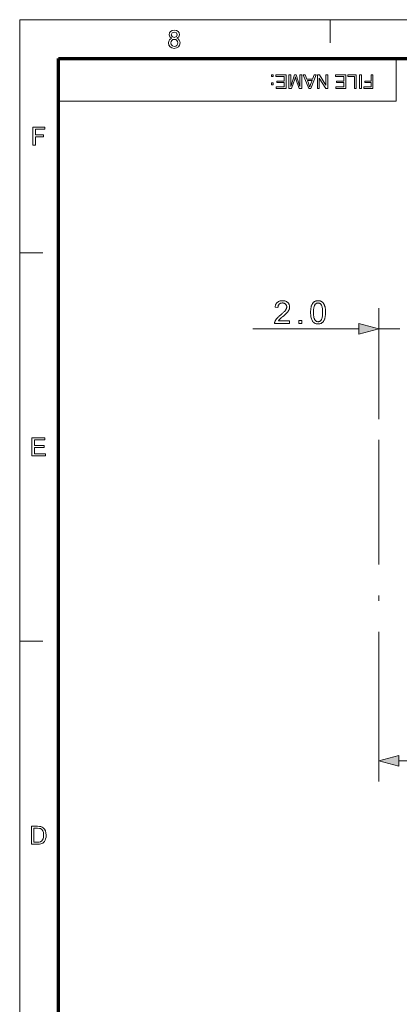
# Model space of a CAD drawing. Extents: x 8 to 292, y 8 to 202.
# Drawn here: x 8 to 44, y 107 to 202 of the extents above; entities that cross this region are included whole.
import ezdxf

# ---------------------------------------------------------------- set-up
doc = ezdxf.new("R2010")
doc.units = 0
doc.linetypes.add('DASHDOT', pattern=[18.5, 12, -3, 0.5, -3])

msp = doc.modelspace()

# ---------------------------------------------------------------- linework, layer by layer
at = {"color": 11, "lineweight": 13}
for p, q in [((7.5, 7.5), (7.5, 202.012)), ((7.5, 202.012), (291.788, 202.012))]:
    msp.add_line(p, q, dxfattribs=at)
at = {"color": 7, "lineweight": 13, "ltscale": 0.056109}
for p, q in [((37.425, 199.768), (37.425, 202.012)), ((7.5, 179.569), (9.744, 179.569)), ((7.5, 142.163), (9.744, 142.163))]:
    msp.add_line(p, q, dxfattribs=at)
at = {"color": 150, "lineweight": 70}
for p, q in [((11.241, 198.272), (288.047, 198.272)), ((11.241, 11.241), (11.241, 198.272))]:
    msp.add_line(p, q, dxfattribs=at)
at = {"color": 7, "lineweight": 13, "ltscale": 0.102828}
msp.add_line((43.791, 194.159), (43.791, 198.272), dxfattribs=at)
at = {"color": 7, "lineweight": 13}
for p, q in [((43.791, 194.159), (11.241, 194.159)), ((44.058, 130.635), (71.487, 130.635))]:
    msp.add_line(p, q, dxfattribs=at)
at = {"color": 7, "lineweight": 13, "ltscale": 0.267435}
msp.add_line((42.126, 163.544), (42.126, 174.241), dxfattribs=at)
at = {"color": 7, "lineweight": 13, "ltscale": 0.255515}
msp.add_line((29.974, 172.241), (40.195, 172.241), dxfattribs=at)
at = {"color": 7, "lineweight": 13, "ltscale": 0.05}
msp.add_line((42.126, 172.241), (44.126, 172.241), dxfattribs=at)
at = {"color": 7, "linetype": 'DASHDOT', "lineweight": 13}
msp.add_line((42.126, 161.544), (42.126, 141.01), dxfattribs=at)
at = {"color": 7, "lineweight": 13, "ltscale": 0.309363}
msp.add_line((42.126, 141.01), (42.126, 128.635), dxfattribs=at)
at = {"color": 7, "lineweight": 13}
for points in [[(22.158, 200.22), (21.962, 200.357), (21.898, 200.568), (21.932, 200.74), (22.035, 200.881), (22.195, 200.976), (22.4, 201.008), (22.607, 200.976), (22.769, 200.879), (22.874, 200.735), (22.908, 200.562), (22.845, 200.356), (22.654, 200.22), (22.784, 200.153), (22.879, 200.053), (22.937, 199.926), (22.957, 199.776), (22.918, 199.572), (22.804, 199.403), (22.628, 199.29), (22.403, 199.252), (22.179, 199.29), (22.002, 199.404), (21.888, 199.574), (21.85, 199.782), (21.87, 199.938), (21.93, 200.065), (22.027, 200.161)], [(22.067, 199.785), (22.102, 199.616), (22.224, 199.489), (22.405, 199.445), (22.545, 199.468), (22.651, 199.539), (22.718, 199.646), (22.74, 199.778), (22.717, 199.913), (22.649, 200.022), (22.54, 200.094), (22.398, 200.118), (22.26, 200.094), (22.155, 200.023), (22.089, 199.916)], [(22.115, 200.57), (22.19, 200.383), (22.406, 200.311), (22.618, 200.383), (22.692, 200.559), (22.615, 200.742), (22.403, 200.816), (22.191, 200.743)], [(31.94, 196.697), (31.94, 196.533), (31.776, 196.533), (31.776, 196.697)], [(33.174, 196.697), (33.174, 195.39), (32.23, 195.39), (32.23, 195.535), (32.993, 195.535), (32.993, 195.953), (32.285, 195.953), (32.285, 196.098), (32.993, 196.098), (32.993, 196.552), (32.194, 196.552), (32.194, 196.697)], [(34.699, 196.697), (34.699, 195.39), (34.429, 195.39), (34.133, 196.31), (34.073, 196.502), (34.007, 196.294), (33.713, 195.39), (33.446, 195.39), (33.446, 196.697), (33.628, 196.697), (33.628, 195.59), (33.983, 196.697), (34.165, 196.697), (34.517, 195.59), (34.517, 196.697)], [(36.074, 196.697), (35.555, 195.39), (35.355, 195.39), (34.837, 196.697), (35.029, 196.697), (35.175, 196.298), (35.735, 196.298), (35.882, 196.697)], [(37.207, 196.697), (37.207, 195.39), (37.015, 195.39), (36.372, 196.377), (36.372, 195.39), (36.19, 195.39), (36.19, 196.697), (36.383, 196.697), (37.025, 195.71), (37.025, 196.697)], [(38.931, 196.697), (38.931, 195.39), (37.987, 195.39), (37.987, 195.535), (38.75, 195.535), (38.75, 195.953), (38.042, 195.953), (38.042, 196.098), (38.75, 196.098), (38.75, 196.552), (37.951, 196.552), (37.951, 196.697)], [(39.948, 196.697), (39.948, 195.39), (39.766, 195.39), (39.766, 196.552), (39.131, 196.552), (39.131, 196.697)], [(40.438, 196.697), (40.438, 195.39), (40.257, 195.39), (40.257, 196.697)], [(41.545, 196.697), (41.545, 195.39), (40.674, 195.39), (40.674, 195.535), (41.364, 195.535), (41.364, 195.953), (40.783, 195.953), (40.783, 196.098), (41.364, 196.098), (41.364, 196.697)], [(31.94, 195.916), (31.94, 195.753), (31.776, 195.753), (31.776, 195.916)], [(35.682, 196.152), (35.229, 196.152), (35.358, 195.8), (35.413, 195.651), (35.455, 195.535), (35.499, 195.655), (35.544, 195.777)], [(8.774, 189.925), (8.774, 191.657), (9.929, 191.657), (9.929, 191.464), (9.015, 191.464), (9.015, 190.911), (9.785, 190.911), (9.785, 190.718), (9.015, 190.718), (9.015, 189.925)], [(33.521, 173.001), (33.521, 172.741), (32.067, 172.741), (32.067, 172.761), (32.067, 172.78), (32.069, 172.799), (32.071, 172.818), (32.073, 172.837), (32.077, 172.856), (32.081, 172.874), (32.086, 172.893), (32.092, 172.911), (32.098, 172.929), (32.11, 172.959), (32.123, 172.988), (32.138, 173.018), (32.154, 173.047), (32.171, 173.076), (32.189, 173.106), (32.209, 173.135), (32.23, 173.164), (32.253, 173.193), (32.276, 173.222), (32.302, 173.251), (32.33, 173.281), (32.359, 173.312), (32.392, 173.344), (32.426, 173.377), (32.462, 173.411), (32.501, 173.445), (32.542, 173.481), (32.585, 173.517), (32.63, 173.555), (32.699, 173.612), (32.764, 173.667), (32.824, 173.72), (32.879, 173.77), (32.93, 173.818), (32.976, 173.864), (33.018, 173.907), (33.055, 173.947), (33.087, 173.985), (33.114, 174.021), (33.138, 174.055), (33.16, 174.089), (33.179, 174.122), (33.195, 174.155), (33.209, 174.188), (33.22, 174.22), (33.229, 174.252), (33.235, 174.284), (33.239, 174.315), (33.24, 174.346), (33.239, 174.377), (33.236, 174.408), (33.23, 174.437), (33.222, 174.466), (33.212, 174.494), (33.199, 174.52), (33.184, 174.546), (33.167, 174.57), (33.148, 174.594), (33.126, 174.616), (33.102, 174.637), (33.077, 174.656), (33.051, 174.673), (33.023, 174.687), (32.993, 174.699), (32.963, 174.709), (32.931, 174.717), (32.897, 174.722), (32.863, 174.726), (32.826, 174.727), (32.788, 174.726), (32.751, 174.722), (32.716, 174.716), (32.683, 174.708), (32.651, 174.697), (32.62, 174.685), (32.591, 174.669), (32.564, 174.652), (32.538, 174.632), (32.514, 174.61), (32.492, 174.585), (32.472, 174.559), (32.454, 174.531), (32.439, 174.502), (32.426, 174.47), (32.415, 174.437), (32.407, 174.402), (32.401, 174.365), (32.397, 174.326), (32.396, 174.286), (32.118, 174.314), (32.125, 174.375), (32.136, 174.432), (32.149, 174.487), (32.166, 174.539), (32.186, 174.588), (32.209, 174.634), (32.235, 174.676), (32.264, 174.716), (32.297, 174.753), (32.333, 174.787), (32.371, 174.818), (32.412, 174.846), (32.456, 174.871), (32.502, 174.892), (32.551, 174.91), (32.602, 174.924), (32.656, 174.936), (32.712, 174.944), (32.771, 174.949), (32.832, 174.95), (32.894, 174.949), (32.954, 174.943), (33.01, 174.935), (33.064, 174.922), (33.116, 174.906), (33.165, 174.887), (33.211, 174.864), (33.254, 174.838), (33.295, 174.808), (33.334, 174.775), (33.369, 174.739), (33.4, 174.701), (33.428, 174.662), (33.452, 174.621), (33.472, 174.578), (33.489, 174.534), (33.502, 174.488), (33.511, 174.44), (33.516, 174.391), (33.518, 174.34), (33.518, 174.313), (33.516, 174.287), (33.513, 174.261), (33.509, 174.235), (33.505, 174.209), (33.499, 174.183), (33.492, 174.157), (33.484, 174.131), (33.474, 174.105), (33.464, 174.08), (33.453, 174.054), (33.44, 174.028), (33.425, 174.002), (33.409, 173.976), (33.392, 173.949), (33.374, 173.922), (33.354, 173.895), (33.332, 173.867), (33.309, 173.839), (33.285, 173.811), (33.258, 173.782), (33.228, 173.751), (33.195, 173.717), (33.158, 173.682), (33.118, 173.644), (33.075, 173.604), (33.028, 173.562), (32.978, 173.518), (32.925, 173.472), (32.868, 173.424), (32.821, 173.385), (32.778, 173.348), (32.738, 173.313), (32.702, 173.282), (32.669, 173.253), (32.639, 173.226), (32.613, 173.203), (32.591, 173.182), (32.572, 173.163), (32.556, 173.147), (32.543, 173.133), (32.53, 173.118), (32.517, 173.104), (32.505, 173.089), (32.493, 173.074), (32.482, 173.06), (32.471, 173.045), (32.461, 173.03), (32.451, 173.016), (32.442, 173.001)], [(35.544, 173.826), (35.545, 173.903), (35.547, 173.976), (35.551, 174.047), (35.557, 174.114), (35.564, 174.178), (35.573, 174.24), (35.583, 174.298), (35.595, 174.353), (35.609, 174.405), (35.624, 174.454), (35.641, 174.501), (35.66, 174.545), (35.68, 174.587), (35.701, 174.627), (35.724, 174.665), (35.749, 174.701), (35.775, 174.734), (35.803, 174.765), (35.832, 174.794), (35.863, 174.821), (35.895, 174.846), (35.93, 174.868), (35.965, 174.887), (36.003, 174.904), (36.042, 174.918), (36.082, 174.93), (36.125, 174.939), (36.169, 174.945), (36.214, 174.949), (36.261, 174.95), (36.296, 174.95), (36.33, 174.947), (36.364, 174.944), (36.396, 174.939), (36.428, 174.932), (36.458, 174.925), (36.488, 174.915), (36.517, 174.905), (36.545, 174.893), (36.572, 174.879), (36.598, 174.864), (36.624, 174.848), (36.648, 174.831), (36.671, 174.812), (36.694, 174.792), (36.716, 174.771), (36.736, 174.748), (36.756, 174.725), (36.775, 174.7), (36.793, 174.673), (36.81, 174.646), (36.826, 174.617), (36.841, 174.588), (36.856, 174.557), (36.87, 174.524), (36.884, 174.491), (36.896, 174.457), (36.908, 174.421), (36.919, 174.384), (36.929, 174.346), (36.939, 174.306), (36.947, 174.264), (36.954, 174.218), (36.961, 174.171), (36.966, 174.12), (36.971, 174.067), (36.974, 174.01), (36.977, 173.952), (36.978, 173.89), (36.979, 173.826), (36.978, 173.75), (36.976, 173.677), (36.972, 173.607), (36.966, 173.54), (36.959, 173.476), (36.95, 173.415), (36.94, 173.357), (36.928, 173.302), (36.914, 173.25), (36.899, 173.201), (36.882, 173.155), (36.864, 173.11), (36.844, 173.068), (36.823, 173.028), (36.8, 172.99), (36.775, 172.955), (36.749, 172.921), (36.721, 172.89), (36.692, 172.861), (36.661, 172.834), (36.629, 172.809), (36.595, 172.787), (36.559, 172.767), (36.521, 172.751), (36.482, 172.736), (36.441, 172.725), (36.399, 172.715), (36.355, 172.709), (36.309, 172.705), (36.261, 172.704), (36.199, 172.706), (36.14, 172.713), (36.083, 172.724), (36.029, 172.74), (35.977, 172.761), (35.929, 172.786), (35.883, 172.816), (35.84, 172.85), (35.799, 172.889), (35.762, 172.932), (35.72, 172.99), (35.683, 173.056), (35.651, 173.128), (35.622, 173.207), (35.598, 173.293), (35.579, 173.386), (35.564, 173.485), (35.553, 173.592), (35.546, 173.706)], [(35.822, 173.826), (35.823, 173.722), (35.827, 173.624), (35.833, 173.534), (35.842, 173.451), (35.853, 173.375), (35.867, 173.307), (35.884, 173.245), (35.903, 173.191), (35.924, 173.145), (35.948, 173.105), (35.974, 173.071), (36.002, 173.041), (36.03, 173.014), (36.059, 172.99), (36.09, 172.971), (36.122, 172.955), (36.155, 172.942), (36.189, 172.933), (36.225, 172.928), (36.261, 172.926), (36.298, 172.928), (36.333, 172.933), (36.368, 172.942), (36.401, 172.955), (36.433, 172.971), (36.463, 172.991), (36.493, 173.014), (36.521, 173.041), (36.548, 173.072), (36.574, 173.106), (36.598, 173.146), (36.62, 173.192), (36.639, 173.246), (36.655, 173.308), (36.669, 173.376), (36.681, 173.452), (36.69, 173.535), (36.696, 173.625), (36.7, 173.722), (36.701, 173.826), (36.7, 173.931), (36.696, 174.029), (36.69, 174.119), (36.681, 174.203), (36.669, 174.278), (36.655, 174.347), (36.639, 174.408), (36.62, 174.462), (36.598, 174.509), (36.574, 174.548), (36.548, 174.582), (36.521, 174.612), (36.493, 174.639), (36.463, 174.662), (36.432, 174.682), (36.4, 174.698), (36.366, 174.711), (36.332, 174.72), (36.296, 174.725), (36.258, 174.727), (36.222, 174.725), (36.187, 174.72), (36.153, 174.713), (36.122, 174.701), (36.091, 174.687), (36.062, 174.67), (36.035, 174.65), (36.009, 174.626), (35.984, 174.599), (35.961, 174.569), (35.935, 174.526), (35.911, 174.475), (35.89, 174.418), (35.872, 174.354), (35.857, 174.283), (35.844, 174.205), (35.834, 174.121), (35.827, 174.029), (35.823, 173.931)], [(34.402, 172.741), (34.402, 173.049), (34.71, 173.049), (34.71, 172.741)], [(40.195, 171.724), (42.126, 172.241), (40.195, 172.759)], [(8.686, 160), (8.686, 161.732), (9.937, 161.732), (9.937, 161.539), (8.926, 161.539), (8.926, 160.986), (9.864, 160.986), (9.864, 160.793), (8.926, 160.793), (8.926, 160.192), (9.985, 160.192), (9.985, 160)], [(44.058, 131.153), (42.126, 130.635), (44.058, 130.118)], [(8.63, 122.593), (8.63, 124.325), (9.221, 124.325), (9.398, 124.319), (9.527, 124.301), (9.664, 124.252), (9.779, 124.177), (9.898, 124.045), (9.982, 123.881), (10.033, 123.687), (10.049, 123.469), (10.038, 123.283), (10.004, 123.119), (9.952, 122.98), (9.887, 122.867), (9.73, 122.71), (9.525, 122.623), (9.396, 122.601), (9.25, 122.593)], [(8.871, 122.786), (9.23, 122.786), (9.378, 122.794), (9.491, 122.818), (9.642, 122.91), (9.712, 123.007), (9.765, 123.133), (9.798, 123.288), (9.809, 123.473), (9.787, 123.717), (9.722, 123.898), (9.626, 124.022), (9.512, 124.097), (9.395, 124.124), (9.224, 124.133), (8.871, 124.133)]]:
    msp.add_lwpolyline(points, close=True, dxfattribs=at)
for points in [[(40.195, 171.724), (42.126, 172.241), (40.195, 171.724), (40.195, 172.759)], [(44.058, 131.153), (42.126, 130.635), (44.058, 131.153), (44.058, 130.118)]]:
    msp.add_solid(points, dxfattribs=at)

doc.saveas('drawing.dxf')
